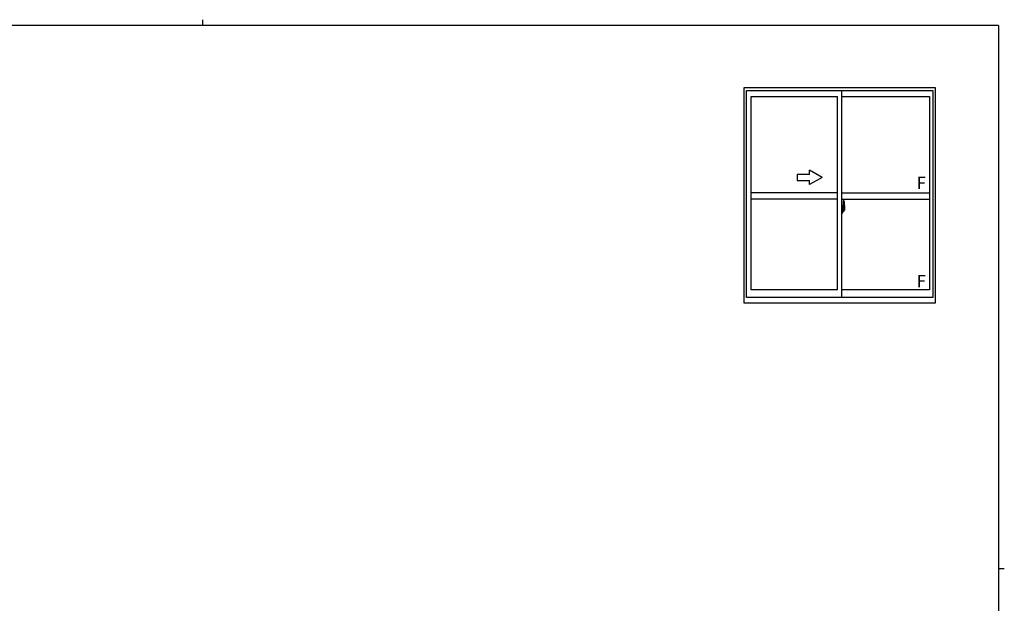
# Model space of a CAD drawing. Extents: x 0 to 793, y 0 to 564.
# Drawn here: x 299 to 776, y 282 to 564 of the extents above; entities that cross this region are included whole.
import ezdxf

# ---------------------------------------------------------------- set-up
doc = ezdxf.new("R2010")
doc.units = 0
doc.linetypes.add('YCENTER_1', pattern=[13, 10, -1, 1, -1])
doc.layers.add('YKK_A1', color=4, linetype='CONTINUOUS', lineweight=30)
doc.layers.add('YKK_ZWAK', color=7, linetype='CONTINUOUS')
doc.styles.get("Standard").update_dxf_attribs({"font": 'ROMANS.SHX', "bigfont": 'EXTFONT.SHX'})

# ---------------------------------------------------------------- blocks, each defined once
blk = doc.blocks.new('A201')
at = {"layer": 'YKK_ZWAK', "color": 8, "linetype": 'Continuous'}
blk.add_line((296.01, 412), (296.01, 410), dxfattribs=at)
at = {"layer": 'YKK_ZWAK', "color": 254, "linetype": 'Continuous'}
for p, q in [((571, 410), (21, 410)), ((571, 410), (571, 35)), ((571, 222.5), (573, 222.5))]:
    blk.add_line(p, q, dxfattribs=at)

msp = doc.modelspace()

# ---------------------------------------------------------------- linework, layer by layer
at = {"layer": 'YKK_A1'}
for p, q in [((649.72, 427.19), (649.72, 531.44)), ((649.72, 531.44), (742.22, 531.44)), ((650.97, 429.94), (650.97, 529.94)), ((650.97, 529.94), (740.97, 529.94)), ((696.97, 429.94), (696.97, 529.94)), ((740.97, 529.94), (740.97, 429.94)), ((742.22, 531.44), (742.22, 427.19)), ((653.22, 433.64), (653.22, 527.09)), ((653.22, 527.09), (694.97, 527.09)), ((694.97, 433.64), (694.97, 527.09)), ((696.97, 527.09), (739.42, 527.09)), ((739.42, 527.09), (739.42, 433.64)), ((694.97, 480.44), (653.22, 480.44)), ((694.97, 477.44), (653.22, 477.44)), ((696.97, 480.44), (739.42, 480.44)), ((696.97, 477.44), (739.42, 477.44)), ((697.67, 476.59), (697.67, 473.33)), ((698.13, 476.6), (697.7, 476.62)), ((697.4, 474.35), (696.97, 474.37)), ((696.97, 474.37), (696.97, 470.87)), ((696.97, 472.75), (696.99, 472.75)), ((696.97, 472.43), (696.99, 472.43)), ((696.99, 472.98), (696.99, 471.91)), ((696.99, 472.98), (696.99, 472.97)), ((697, 472.99), (697.46, 472.97)), ((697.46, 471.91), (697, 471.89)), ((697.02, 472.02), (697.02, 471.96)), ((697.05, 472.04), (697.4, 472.04)), ((697.4, 471.93), (697.05, 471.93)), ((697.11, 473.11), (697.11, 473.04)), ((697.13, 473.13), (697.29, 473.13)), ((697.29, 473.01), (697.13, 473.01)), ((697.32, 473.11), (697.32, 473.04)), ((697.4, 474.35), (697.4, 473.37)), ((697.4, 474.32), (697.4, 473.37)), ((697.42, 474.32), (697.4, 474.32)), ((697.4, 473.37), (697.53, 473.36)), ((697.4, 473.37), (697.52, 473.37)), ((697.4, 471.87), (697.4, 470.88)), ((697.4, 471.87), (697.53, 471.87)), ((697.4, 470.91), (697.4, 471.87)), ((697.4, 471.87), (697.52, 471.87)), ((697.42, 474.35), (697.42, 473.39)), ((697.42, 474.35), (697.5, 474.35)), ((697.42, 473.39), (697.55, 473.39)), ((697.42, 472.02), (697.42, 471.96)), ((697.42, 470.89), (697.42, 471.84)), ((697.42, 471.84), (697.55, 471.84)), ((697.49, 472.95), (697.49, 471.93)), ((697.5, 472.95), (697.5, 472.28)), ((697.5, 472.95), (697.5, 472.95)), ((697.5, 472.95), (697.51, 472.95)), ((697.51, 472.28), (697.5, 472.28)), ((697.51, 472.95), (697.52, 472.96)), ((697.52, 472.28), (697.51, 472.28)), ((697.52, 473.37), (697.52, 473.39)), ((697.52, 472.96), (697.53, 472.97)), ((697.53, 472.27), (697.52, 472.28)), ((697.52, 471.87), (697.52, 471.84)), ((697.53, 472.97), (697.55, 473)), ((697.53, 472.26), (697.53, 472.27)), ((697.54, 472.25), (697.53, 472.26)), ((697.55, 472.22), (697.54, 472.25)), ((697.55, 474.3), (697.55, 473.39)), ((697.55, 473.02), (697.55, 473.34)), ((697.65, 473.19), (697.55, 473.19)), ((697.55, 473), (697.55, 473.02)), ((697.55, 472.21), (697.55, 472.22)), ((697.55, 471.9), (697.55, 472.21)), ((697.55, 472.04), (697.65, 472.04)), ((697.55, 470.94), (697.55, 471.84)), ((697.75, 472.81), (697.58, 472.81)), ((697.58, 472.81), (697.58, 472.61)), ((697.75, 472.61), (697.58, 472.61)), ((697.58, 472.61), (697.58, 472.59)), ((697.58, 472.59), (697.75, 472.59)), ((697.67, 473.37), (697.67, 472.81)), ((697.67, 473.33), (697.69, 473.33)), ((697.67, 472.81), (697.67, 473.16)), ((697.67, 472.87), (697.67, 473.11)), ((697.67, 472.92), (697.75, 472.92)), ((697.67, 472.07), (697.67, 472.59)), ((697.67, 472.59), (697.67, 471.79)), ((697.69, 473.33), (697.69, 473.03)), ((697.69, 473.03), (697.86, 473.03)), ((697.75, 473.37), (697.75, 473.03)), ((697.75, 473.21), (697.75, 473.26)), ((697.75, 473.03), (697.75, 472.81)), ((697.75, 473.03), (697.75, 472.81)), ((697.75, 472.59), (697.75, 471.79)), ((697.75, 472.59), (697.75, 472.59)), ((697.85, 472.59), (697.75, 472.59)), ((697.75, 472.51), (697.75, 472.59)), ((697.85, 472.51), (697.75, 472.51)), ((697.75, 472.47), (697.75, 472.51)), ((697.85, 472.47), (697.75, 472.47)), ((697.75, 472.27), (697.75, 472.47)), ((697.75, 472.44), (697.75, 472.17)), ((697.85, 472.27), (697.75, 472.27)), ((697.75, 472.22), (697.75, 472.27)), ((697.85, 472.22), (697.75, 472.22)), ((697.75, 472.22), (697.75, 472.09)), ((697.85, 472.22), (697.75, 472.22)), ((697.75, 472.22), (697.75, 472.22)), ((697.75, 472.17), (697.76, 472.17)), ((697.75, 472.09), (697.75, 472.07)), ((697.75, 472.07), (697.75, 472.02)), ((697.75, 472.01), (697.76, 472)), ((697.76, 472), (697.76, 471.99)), ((697.76, 471.99), (697.77, 471.99)), ((697.77, 471.99), (697.79, 471.98)), ((697.79, 473.48), (698.17, 473.48)), ((698.15, 473.41), (697.79, 473.41)), ((697.79, 471.98), (697.8, 471.98)), ((697.95, 471.75), (697.79, 471.75)), ((697.79, 471.68), (697.97, 471.68)), ((698.08, 471.98), (697.8, 471.98)), ((697.8, 471.98), (697.81, 471.98)), ((697.81, 471.98), (697.83, 471.99)), ((697.83, 471.99), (697.85, 472)), ((697.85, 472.59), (697.85, 472.79)), ((697.85, 472.7), (697.86, 472.7)), ((697.85, 472.59), (697.85, 472.59)), ((697.85, 472.51), (697.85, 472.59)), ((697.85, 472.47), (697.85, 472.51)), ((697.85, 472.27), (697.85, 472.47)), ((697.85, 472.22), (697.85, 472.27)), ((698.08, 472.22), (697.85, 472.22)), ((697.85, 472.22), (697.85, 472.22)), ((698.08, 472.13), (697.85, 472.13)), ((697.85, 472), (697.85, 472)), ((697.86, 473.03), (697.86, 472.22)), ((697.86, 472.25), (697.9, 472.25)), ((697.9, 472.25), (697.9, 472.22)), ((697.9, 472.24), (698.12, 472.24)), ((697.97, 471.73), (697.97, 471.68)), ((697.97, 471.68), (698, 471.71)), ((698, 471.71), (698.01, 471.72)), ((698.08, 472.13), (698.08, 472.22)), ((698.08, 472.17), (698.12, 472.17)), ((698.08, 472), (698.08, 472.13)), ((698.08, 471.98), (698.08, 472)), ((698.12, 472.24), (698.12, 472.07)), ((698.33, 472.08), (698.12, 472.07)), ((698.15, 472.43), (698.15, 473.41)), ((698.17, 472.42), (698.17, 473.48)), ((698.17, 472.42), (698.17, 472.42)), ((698.17, 472.37), (698.17, 472.42)), ((698.17, 472.38), (698.17, 472.42)), ((698.37, 474.35), (698.37, 472.13)), ((697.4, 470.88), (696.97, 470.87)), ((697.42, 470.91), (697.4, 470.91)), ((697.42, 470.89), (697.5, 470.89)), ((694.97, 433.64), (653.22, 433.64)), ((739.42, 433.64), (696.97, 433.64)), ((740.97, 429.94), (650.97, 429.94)), ((742.22, 427.19), (649.72, 427.19))]:
    msp.add_line(p, q, dxfattribs=at)
at = {"layer": 'YKK_A1', "linetype": 'Continuous'}
for p, q in [((687.47, 487.94), (681.47, 491.41)), ((681.47, 489.44), (681.47, 491.41)), ((681.47, 489.44), (675.47, 489.44)), ((675.47, 489.44), (675.47, 486.44)), ((675.47, 486.44), (681.47, 486.44)), ((687.47, 487.94), (681.47, 484.48)), ((681.47, 484.48), (681.47, 486.44))]:
    msp.add_line(p, q, dxfattribs=at)
at = {"layer": 'YKK_A1', "linetype": 'YCENTER_1'}
msp.add_line((698.55, 472.44), (696.81, 472.44), dxfattribs=at)
at = {"layer": 'YKK_A1'}
for centre, radius, start, end in [((697.7, 476.59), 0.025, 88, 180), ((698.13, 476.55), 0.05, 9.7935, 88), ((685.12, 474.3), 13.25, 0.1786, 9.7935), ((697.05, 472.02), 0.025, 90, 180), ((697.05, 471.96), 0.025, 180, 270), ((697.13, 473.11), 0.025, 90, 180), ((697.13, 473.04), 0.025, 180, 270), ((697.29, 473.11), 0.025, 0, 90), ((697.29, 473.04), 0.025, 270, 0), ((697.4, 472.02), 0.025, 0, 90), ((697.4, 471.96), 0.025, 270, 0), ((697.46, 472.95), 0.0254, 22.0975, 91.0079), ((697.46, 471.93), 0.0256, 269.3327, 337.5618), ((697.5, 474.3), 0.05, 0, 90), ((697.52, 473.34), 0.025, 0, 88), ((697.52, 471.9), 0.025, 272, 0), ((697.65, 473.16), 0.025, 0, 89), ((697.65, 472.07), 0.025, 271, 0), ((697.79, 473.37), 0.113, 90, 180), ((697.79, 471.79), 0.113, 180, 270), ((697.79, 473.37), 0.0375, 90, 180), ((697.84, 472.22), 0.095, 183.2594, 273.0877), ((697.79, 471.79), 0.0375, 180, 270), ((697.26, 472.3), 0.88, 321.1738, 347.947), ((697.95, 471.73), 0.025, 0, 90), ((697.23, 472.28), 0.933, 323.3671, 346.8425), ((696.87, 472.36), 1.31, 330.7688, 347.1486), ((697.26, 472.3), 0.88, 347.947, 350.0179), ((696.68, 472.39), 1.47, 350.6691, 1.5793), ((697.23, 472.28), 0.933, 346.8425, 351.3709), ((696.87, 472.36), 1.31, 347.1486, 0.4638), ((698.15, 473.44), 0.025, 270, 0), ((696.7, 472.42), 1.48, 349.1868, 0.0811), ((698.32, 472.13), 0.05, 272, 0), ((697.5, 470.94), 0.05, 270, 0)]:
    msp.add_arc(centre, radius, start, end, dxfattribs=at)
at = {"layer": 'YKK_A1', "extrusion": (0, 0, -1)}
for centre, major_axis, ratio, start_param, end_param in [((697, 472.97), (-0.0106, 0.011), 0.965668, -0.785388, 0.820294), ((697, 471.91), (0.0106, 0.011), 0.965668, 2.321299, 3.92698), ((697.46, 472.95), (0.0236, 0.0086), 0.995692, -0.002865, 0.348119), ((697.46, 471.93), (-0.0236, 0.0086), 0.995692, 2.793473, 3.144458), ((697.75, 472.79), (-0.1, 0), 0.251336, 1.570796, 3.141593), ((697.75, 472.59), (-0.1, 0), 0.251336, 1.570796, 3.141593), ((697.85, 472.02), (0.1, 0), 0.637322, 2.888912, 3.141593)]:
    msp.add_ellipse(centre, major_axis=major_axis, ratio=ratio, start_param=start_param, end_param=end_param, dxfattribs=at)

# ---------------------------------------------------------------- block references
at = {"layer": 'YKK_ZWAK', "xscale": 1.4, "yscale": 1.4, "zscale": 1.4}
msp.add_blockref('A201', (-26.6, -12.6), dxfattribs=at)

# ---------------------------------------------------------------- texts
at = {"layer": 'YKK_A1'}
for p in [(733.18, 482.31), (733.18, 434.84)]:
    msp.add_text('F', height=6, dxfattribs=at).set_placement(p)

doc.saveas('drawing.dxf')
